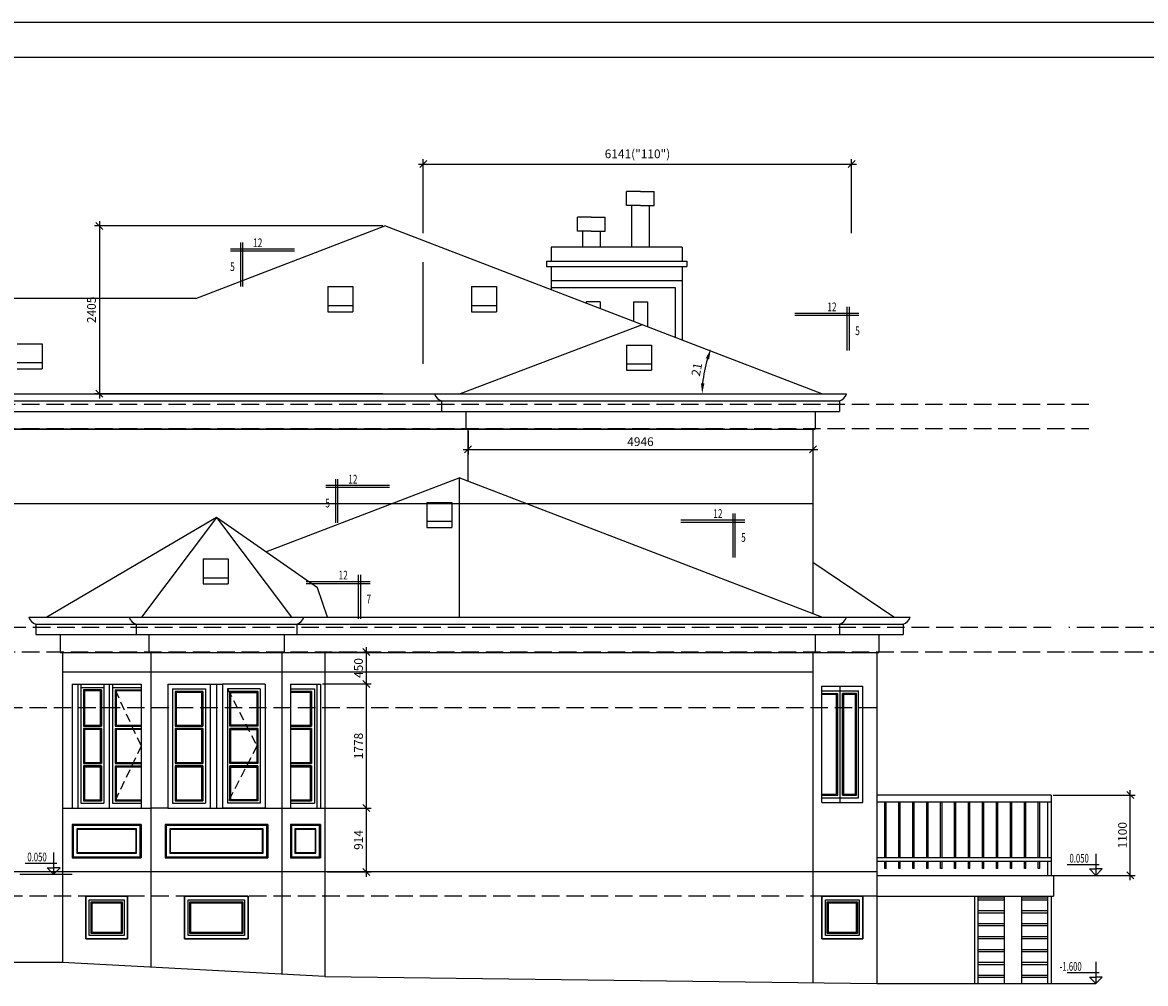
# Model space of a CAD drawing. Extents: x -100525 to 106950, y -76901 to -27689.
# Drawn here: x 66912 to 83017, y -61960 to -48186 of the extents above; entities that cross this region are included whole.
import ezdxf

# ---------------------------------------------------------------- set-up
doc = ezdxf.new("R2010")
doc.units = 0
doc.header["$LTSCALE"] = 50
doc.header["$MEASUREMENT"] = 0
doc.header["$PDMODE"] = 35
doc.header["$PDSIZE"] = 251.866741
doc.linetypes.add('DASHED', pattern=[0.75, 0.5, -0.25])
doc.linetypes.add('PUNKT', pattern=[7, 5, -2])
doc.layers.get('0').update_dxf_attribs({"linetype": 'CONTINUOUS'})
doc.layers.get('DEFPOINTS').update_dxf_attribs({"color": 15, "linetype": 'CONTINUOUS'})
for name, color, linetype in [('HELP', 1, 'CONTINUOUS'), ('KROVLIA', 5, 'CONTINUOUS'), ('LEST', 1, 'CONTINUOUS'), ('RAZM', 1, 'CONTINUOUS'), ('ROOF', 5, 'CONTINUOUS'), ('WALL', 6, 'CONTINUOUS'), ('WIND', 1, 'CONTINUOUS'), ('ZEMLIA', 7, 'CONTINUOUS')]:
    doc.layers.add(name, color=color, linetype=linetype)
doc.styles.add('ROMAND', font='russ.shx', dxfattribs={"width": 0.7, "height": 125})
doc.styles.add('RUSS', font='RUSWIN.SHX', dxfattribs={"width": 0.7, "height": 125})
doc.styles.add('STUNDARD', font='RUSWIN.SHX', dxfattribs={"width": 0.7, "height": 125})
doc.dimstyles.get("Standard").update_dxf_attribs({"dimtxt": 1.8, "dimasz": 100, "dimexe": 70, "dimexo": 30, "dimgap": 50, "dimtad": 1, "dimdec": 0, "dimzin": 0, "dimdsep": 46, "dimtxsty": 'ROMAND', "dimblk1": 'OBLIQUE', "dimblk2": 'OBLIQUE', "dimsah": 1, "dimcen": 50, "dimdle": 70, "dimadec": 0, "dimazin": 0, "dimtfac": 1, "dimtdec": 0, "dimtofl": 0, "dimtmove": 0, "dimatfit": 3, "dimldrblk": 'OBLIQUE', "dimfxl": 0, "dimtolj": 1, "dimtzin": 0, "dimarcsym": 0})

# ---------------------------------------------------------------- blocks, each defined once
blk = doc.blocks.new('*D326')
at = {"color": 0, "linetype": 'ByBlock'}
blk.add_arc((78374, -53507), 1715, 163.0142, 174.9858, dxfattribs=at)
for points in [[(76711, -52998), (76758, -53015), (76784, -52865)], [(76691, -53359), (76641, -53356), (76659, -53507)]]:
    blk.add_solid(points, dxfattribs=at)
at = {"layer": 'DEFPOINTS', "color": 0, "linetype": 'ByBlock'}
for p in [(72562, -51159), (76715, -53073), (65491, -53507), (78374, -53507), (78727, -53507)]:
    blk.add_point(p, dxfattribs=at)
at = {"color": 0, "linetype": 'ByBlock', "insert": (76581, -53159), "char_height": 125, "attachment_point": 5, "rotation": 79, "style": 'ROMAND'}
blk.add_mtext('\\A1;21', dxfattribs=at)
blk = doc.blocks.new('_OBLIQUE')
at = {"color": 0, "linetype": 'ByBlock'}
blk.add_line((-0.5, -0.5), (0.5, 0.5), dxfattribs=at)
blk = doc.blocks.new('*D352')
at = {"color": 0, "linetype": 'ByBlock'}
for p, q in [((71844, -60430), (71844, -59375)), ((71274, -59445), (71914, -59445)), ((71280, -60360), (71914, -60360))]:
    blk.add_line(p, q, dxfattribs=at)
at = {"layer": 'DEFPOINTS', "color": 0, "linetype": 'ByBlock'}
for p in [(71244, -59445), (71844, -59445), (71250, -60360)]:
    blk.add_point(p, dxfattribs=at)
at = {"color": 0, "linetype": 'ByBlock', "xscale": 100, "yscale": 100, "zscale": 100}
for p, rotation in [((71844, -59445), 90), ((71844, -60360), 270)]:
    blk.add_blockref('_OBLIQUE', p, dxfattribs=dict(at, rotation=rotation))
at = {"color": 0, "linetype": 'ByBlock', "insert": (71731, -59902), "char_height": 125, "attachment_point": 5, "rotation": 90, "style": 'ROMAND'}
blk.add_mtext('\\A1;914', dxfattribs=at)
blk = doc.blocks.new('*D354')
at = {"color": 0, "linetype": 'ByBlock'}
for p, q in [((71844, -57737), (71844, -57140)), ((71246, -57210), (71914, -57210)), ((71246, -57667), (71914, -57667))]:
    blk.add_line(p, q, dxfattribs=at)
at = {"layer": 'DEFPOINTS', "color": 0, "linetype": 'ByBlock'}
for p in [(71216, -57210), (71844, -57210), (71216, -57667)]:
    blk.add_point(p, dxfattribs=at)
at = {"color": 0, "linetype": 'ByBlock', "xscale": 100, "yscale": 100, "zscale": 100}
for p, rotation in [((71844, -57210), 90), ((71844, -57667), 270)]:
    blk.add_blockref('_OBLIQUE', p, dxfattribs=dict(at, rotation=rotation))
at = {"color": 0, "linetype": 'ByBlock', "insert": (71731, -57438), "char_height": 125, "attachment_point": 5, "rotation": 90, "style": 'ROMAND'}
blk.add_mtext('\\A1;450', dxfattribs=at)
blk = doc.blocks.new('*D353')
at = {"color": 0, "linetype": 'ByBlock'}
for p, q in [((71844, -59515), (71844, -57597)), ((71216, -57667), (71914, -57667)), ((71216, -59445), (71914, -59445))]:
    blk.add_line(p, q, dxfattribs=at)
at = {"layer": 'DEFPOINTS', "color": 0, "linetype": 'ByBlock'}
for p in [(71186, -57667), (71844, -57667), (71186, -59445)]:
    blk.add_point(p, dxfattribs=at)
at = {"color": 0, "linetype": 'ByBlock', "xscale": 100, "yscale": 100, "zscale": 100}
for p, rotation in [((71844, -57667), 90), ((71844, -59445), 270)]:
    blk.add_blockref('_OBLIQUE', p, dxfattribs=dict(at, rotation=rotation))
at = {"color": 0, "linetype": 'ByBlock', "insert": (71731, -58556), "char_height": 125, "attachment_point": 5, "rotation": 90, "style": 'ROMAND'}
blk.add_mtext('\\A1;1778', dxfattribs=at)
blk = doc.blocks.new('*D351')
at = {"color": 0, "linetype": 'ByBlock'}
for p, q in [((81692, -59260), (82867, -59260)), ((82797, -60480), (82797, -59190)), ((81692, -60410), (82867, -60410))]:
    blk.add_line(p, q, dxfattribs=at)
at = {"layer": 'DEFPOINTS', "color": 0, "linetype": 'ByBlock'}
for p in [(81662, -59260), (82797, -59260), (81662, -60410)]:
    blk.add_point(p, dxfattribs=at)
at = {"color": 0, "linetype": 'ByBlock', "xscale": 100, "yscale": 100, "zscale": 100}
for p, rotation in [((82797, -59260), 90), ((82797, -60410), 270)]:
    blk.add_blockref('_OBLIQUE', p, dxfattribs=dict(at, rotation=rotation))
at = {"color": 0, "linetype": 'ByBlock', "insert": (82685, -59835), "char_height": 125, "attachment_point": 5, "rotation": 90, "style": 'ROMAND'}
blk.add_mtext('\\A1;1100', dxfattribs=at)
blk = doc.blocks.new('*D333')
at = {"color": 0, "linetype": 'ByBlock'}
for p, q in [((72590, -50215), (78871, -50215)), ((72660, -51204), (72660, -50145)), ((78801, -51204), (78801, -50145))]:
    blk.add_line(p, q, dxfattribs=at)
at = {"layer": 'DEFPOINTS', "color": 0, "linetype": 'ByBlock'}
for p in [(78801, -50215), (72660, -51234), (78801, -51234)]:
    blk.add_point(p, dxfattribs=at)
at = {"color": 0, "linetype": 'ByBlock', "xscale": 100, "yscale": 100, "zscale": 100, "rotation": 180}
blk.add_blockref('_OBLIQUE', (72660, -50215), dxfattribs=at)
at = {"color": 0, "linetype": 'ByBlock', "xscale": 100, "yscale": 100, "zscale": 100}
blk.add_blockref('_OBLIQUE', (78801, -50215), dxfattribs=at)
at = {"color": 0, "linetype": 'ByBlock', "insert": (75731, -50069), "char_height": 125, "attachment_point": 5, "style": 'ROMAND'}
blk.add_mtext('\\A1;{6141("110")}', dxfattribs=at)
blk = doc.blocks.new('*D357')
at = {"color": 0, "linetype": 'ByBlock'}
for p, q in [((68015, -51033), (68015, -53577)), ((72080, -51103), (67945, -51103)), ((72080, -53507), (67945, -53507))]:
    blk.add_line(p, q, dxfattribs=at)
at = {"layer": 'DEFPOINTS', "color": 0, "linetype": 'ByBlock'}
for p in [(72110, -51103), (68015, -53507), (72110, -53507)]:
    blk.add_point(p, dxfattribs=at)
at = {"color": 0, "linetype": 'ByBlock', "xscale": 100, "yscale": 100, "zscale": 100}
for p, rotation in [((68015, -51103), 90), ((68015, -53507), 270)]:
    blk.add_blockref('_OBLIQUE', p, dxfattribs=dict(at, rotation=rotation))
at = {"color": 0, "linetype": 'ByBlock', "insert": (67902, -52305), "char_height": 125, "attachment_point": 5, "rotation": 90, "style": 'ROMAND'}
blk.add_mtext('\\A1;2405', dxfattribs=at)
blk = doc.blocks.new('*D356')
at = {"color": 0, "linetype": 'ByBlock'}
for p, q in [((73301, -54045), (73301, -54376)), ((78247, -54045), (78247, -54376)), ((73231, -54306), (78317, -54306))]:
    blk.add_line(p, q, dxfattribs=at)
at = {"layer": 'DEFPOINTS', "color": 0, "linetype": 'ByBlock'}
for p in [(73301, -54015), (78247, -54015), (78247, -54306)]:
    blk.add_point(p, dxfattribs=at)
at = {"color": 0, "linetype": 'ByBlock', "xscale": 100, "yscale": 100, "zscale": 100, "rotation": 180}
blk.add_blockref('_OBLIQUE', (73301, -54306), dxfattribs=at)
at = {"color": 0, "linetype": 'ByBlock', "xscale": 100, "yscale": 100, "zscale": 100}
blk.add_blockref('_OBLIQUE', (78247, -54306), dxfattribs=at)
at = {"color": 0, "linetype": 'ByBlock', "insert": (75774, -54194), "char_height": 125, "attachment_point": 5, "style": 'ROMAND'}
blk.add_mtext('\\A1;4946', dxfattribs=at)

msp = doc.modelspace()

# ---------------------------------------------------------------- linework, layer by layer
msp.add_line((72660.272, -53077.07), (72660.272, -51622.16))
at = {"layer": 'HELP', "color": 1, "linetype": 'Continuous'}
for p, q in [((75572.577, -50809.866), (75572.577, -50609.866)), ((75772.241, -50609.866), (75572.577, -50609.866)), ((75772.241, -50609.866), (75971.905, -50609.866)), ((75971.905, -50809.866), (75971.905, -50609.866)), ((75772.241, -50809.866), (75572.577, -50809.866)), ((75647.241, -50809.866), (75647.241, -51009.866)), ((75772.241, -50809.866), (75971.905, -50809.866)), ((75897.241, -50809.866), (75897.241, -51009.866)), ((74869.481, -51175.361), (74869.481, -50975.361)), ((75069.145, -50975.361), (74869.481, -50975.361)), ((75069.145, -50975.361), (75268.809, -50975.361)), ((75268.809, -51175.361), (75268.809, -50975.361)), ((75647.241, -51009.866), (75647.241, -51409.866)), ((75897.241, -51009.866), (75897.241, -51409.866)), ((75069.145, -51175.361), (74869.481, -51175.361)), ((74944.145, -51175.361), (74944.145, -51375.361)), ((75069.145, -51175.361), (75268.809, -51175.361)), ((75194.145, -51175.361), (75194.145, -51375.361)), ((74493.912, -51408.971), (74493.912, -51608.971)), ((74944.145, -51375.361), (74944.145, -51408.971)), ((75194.145, -51375.361), (75194.145, -51408.971)), ((76373.912, -51408.971), (76373.912, -51608.971)), ((74427.469, -51608.971), (74427.469, -51683.971)), ((74493.912, -51683.971), (74493.912, -51815.265)), ((76373.912, -51683.971), (76373.912, -51883.971)), ((76440.356, -51608.971), (76440.356, -51683.971))]:
    msp.add_line(p, q, dxfattribs=at)
at = {"layer": 'HELP', "color": 1}
for p, q in [((76373.912, -51408.971), (74493.912, -51408.971)), ((74493.912, -51408.971), (74493.912, -51608.971)), ((76373.912, -51408.971), (76373.912, -51608.971)), ((74427.469, -51608.971), (76440.356, -51608.971)), ((74427.469, -51683.971), (76440.356, -51683.971)), ((74493.912, -51683.971), (74493.912, -52017.67)), ((76373.912, -51683.971), (76373.912, -52739.335)), ((74493.912, -51883.971), (76373.912, -51883.971)), ((74493.912, -51985.571), (76272.312, -51985.571)), ((76272.312, -51985.571), (76272.312, -52700.334)), ((74993.912, -52188.771), (74993.912, -52209.602)), ((75193.912, -52188.771), (74993.912, -52188.771)), ((75193.912, -52188.771), (75193.912, -52286.375)), ((75673.912, -52188.771), (75873.912, -52188.771)), ((75673.912, -52188.771), (75673.912, -52470.63)), ((75873.912, -52188.771), (75873.912, -52547.403))]:
    msp.add_line(p, q, dxfattribs=at)
at = {"layer": 'KROVLIA', "color": 5}
for p, q in [((75799.682, -52518.908), (73190.262, -53507.274)), ((65941.912, -54015.274), (78277.912, -54015.274)), ((69693.912, -55281.679), (67261.608, -56707.274)), ((69693.912, -55281.679), (68618.749, -56707.274)), ((69693.912, -55281.679), (70769.076, -56707.274)), ((71142.418, -56289.274), (69693.912, -55281.679))]:
    msp.add_line(p, q, dxfattribs=at)
at = {"layer": 'KROVLIA', "linetype": 'Continuous'}
msp.add_line((79407.557, -56707.274), (78246.912, -55927.674), dxfattribs=at)
at = {"layer": 'LEST', "color": 1}
for p, q in [((81661.912, -59259.674), (79161.912, -59259.674)), ((81661.912, -59259.674), (81661.912, -60409.674)), ((81661.912, -59359.381), (79161.912, -59359.381)), ((79278.583, -60155.674), (79278.583, -59359.381)), ((79298.583, -60155.674), (79298.583, -59359.381)), ((79478.583, -60155.674), (79478.583, -59359.381)), ((79498.583, -60155.674), (79498.583, -59359.381)), ((79678.583, -60155.674), (79678.583, -59359.381)), ((79698.583, -60155.674), (79698.583, -59359.381)), ((79878.583, -60155.674), (79878.583, -59359.381)), ((79898.583, -60155.674), (79898.583, -59359.381)), ((80078.583, -60155.674), (80078.583, -59359.381)), ((80098.583, -60155.674), (80098.583, -59359.381)), ((80278.583, -60155.674), (80278.583, -59359.381)), ((80298.583, -60155.674), (80298.583, -59359.381)), ((80478.583, -60155.674), (80478.583, -59359.381)), ((80498.583, -60155.674), (80498.583, -59359.381)), ((80678.583, -60155.674), (80678.583, -59359.381)), ((80698.583, -60155.674), (80698.583, -59359.381)), ((80878.583, -60155.674), (80878.583, -59359.381)), ((80898.583, -60155.674), (80898.583, -59359.381)), ((81078.583, -60155.674), (81078.583, -59359.381)), ((81098.583, -60155.674), (81098.583, -59359.381)), ((81278.583, -60155.674), (81278.583, -59359.381)), ((81298.583, -60155.674), (81298.583, -59359.381)), ((81478.583, -60155.674), (81478.583, -59359.381)), ((81498.583, -60155.674), (81498.583, -59359.381)), ((81611.912, -59359.381), (81611.912, -60155.674)), ((79161.912, -60155.674), (81661.912, -60155.674)), ((79161.912, -60205.674), (81661.912, -60205.674)), ((79278.583, -60310.798), (79278.583, -60205.674)), ((79298.583, -60310.798), (79298.583, -60205.674)), ((79478.583, -60310.798), (79478.583, -60205.674)), ((79498.583, -60310.798), (79498.583, -60205.674)), ((79678.583, -60310.798), (79678.583, -60205.674)), ((79698.583, -60310.798), (79698.583, -60205.674)), ((79878.583, -60310.798), (79878.583, -60205.674)), ((79898.583, -60310.798), (79898.583, -60205.674)), ((80078.583, -60310.798), (80078.583, -60205.674)), ((80098.583, -60310.798), (80098.583, -60205.674)), ((80278.583, -60310.798), (80278.583, -60205.674)), ((80298.583, -60310.798), (80298.583, -60205.674)), ((80478.583, -60310.798), (80478.583, -60205.674)), ((80498.583, -60310.798), (80498.583, -60205.674)), ((80678.583, -60310.798), (80678.583, -60205.674)), ((80698.583, -60310.798), (80698.583, -60205.674)), ((80878.583, -60310.798), (80878.583, -60205.674)), ((80898.583, -60310.798), (80898.583, -60205.674)), ((81078.583, -60310.798), (81078.583, -60205.674)), ((81098.583, -60310.798), (81098.583, -60205.674)), ((81278.583, -60310.798), (81278.583, -60205.674)), ((81298.583, -60310.798), (81298.583, -60205.674)), ((81478.583, -60310.798), (81478.583, -60205.674)), ((81498.583, -60310.798), (81498.583, -60205.674)), ((81611.912, -60205.674), (81611.912, -60409.674)), ((79161.912, -60409.674), (80611.912, -60409.674)), ((80611.912, -60409.674), (81699.01, -60409.674)), ((79161.912, -60709.674), (80611.912, -60709.674)), ((80561.912, -60709.674), (80561.912, -61959.674)), ((80611.912, -60709.674), (81699.01, -60709.674)), ((80611.912, -60709.674), (81145.343, -60709.674)), ((80611.912, -60709.674), (80611.912, -61959.674)), ((81325.343, -60709.674), (81611.912, -60709.674)), ((81611.912, -60709.674), (81611.912, -61959.674)), ((81661.912, -60709.674), (81661.912, -61959.674)), ((80611.912, -60729.674), (80988.939, -60729.674)), ((80611.912, -60759.674), (80988.939, -60759.674)), ((81238.939, -60729.674), (81611.912, -60729.674)), ((81238.939, -60759.674), (81611.912, -60759.674)), ((80611.912, -60914.674), (80988.939, -60914.674)), ((80611.912, -60944.674), (80988.939, -60944.674)), ((81238.939, -60914.674), (81611.912, -60914.674)), ((81238.939, -60944.674), (81611.912, -60944.674)), ((80611.912, -61099.674), (80988.939, -61099.674)), ((80611.912, -61129.674), (80988.939, -61129.674)), ((81238.939, -61099.674), (81611.912, -61099.674)), ((81238.939, -61129.674), (81611.912, -61129.674)), ((80611.912, -61284.674), (80988.939, -61284.674)), ((80611.912, -61314.674), (80988.939, -61314.674)), ((81238.939, -61284.674), (81611.912, -61284.674)), ((81238.939, -61314.674), (81611.912, -61314.674)), ((80611.912, -61469.674), (80988.939, -61469.674)), ((80611.912, -61499.674), (80988.939, -61499.674)), ((81238.939, -61469.674), (81611.912, -61469.674)), ((81238.939, -61499.674), (81611.912, -61499.674)), ((67483.912, -61659.674), (63952.912, -61659.674)), ((80611.912, -61654.674), (80988.939, -61654.674)), ((81238.939, -61654.674), (81611.912, -61654.674)), ((80611.912, -61684.674), (80988.939, -61684.674)), ((80611.912, -61839.674), (80988.939, -61839.674)), ((81238.939, -61684.674), (81611.912, -61684.674)), ((81238.939, -61839.674), (81611.912, -61839.674)), ((80611.912, -61869.674), (80988.939, -61869.674)), ((81238.939, -61869.674), (81611.912, -61869.674))]:
    msp.add_line(p, q, dxfattribs=at)
at = {"layer": 'LEST', "color": 1, "linetype": 'Continuous'}
for p, q in [((79298.583, -60310.798), (79278.583, -60310.798)), ((79498.583, -60310.798), (79478.583, -60310.798)), ((79698.583, -60310.798), (79678.583, -60310.798)), ((79898.583, -60310.798), (79878.583, -60310.798)), ((80098.583, -60310.798), (80078.583, -60310.798)), ((80298.583, -60310.798), (80278.583, -60310.798)), ((80498.583, -60310.798), (80478.583, -60310.798)), ((80698.583, -60310.798), (80678.583, -60310.798)), ((80898.583, -60310.798), (80878.583, -60310.798)), ((81098.583, -60310.798), (81078.583, -60310.798)), ((81298.583, -60310.798), (81278.583, -60310.798)), ((81498.583, -60310.798), (81478.583, -60310.798)), ((81699.01, -60409.674), (81699.01, -60709.674)), ((79161.912, -61959.674), (82304.484, -61959.674))]:
    msp.add_line(p, q, dxfattribs=at)
at = {"layer": 'RAZM'}
for p, q in [((106950.339, -48186.443), (57515.172, -48186.443)), ((106450.339, -48686.443), (59515.172, -48686.443)), ((70036.428, -51341.265), (70036.428, -51971.034)), ((70066.428, -51341.265), (70066.428, -51971.034)), ((70813.148, -51434.202), (69896.481, -51434.202)), ((70813.148, -51464.202), (69896.481, -51464.202)), ((78735.45, -52259.867), (78735.45, -52889.636)), ((78765.45, -52259.867), (78765.45, -52889.636)), ((77988.729, -52352.804), (78905.396, -52352.804)), ((77988.729, -52382.804), (78905.396, -52382.804)), ((71400.453, -54729.432), (71400.453, -55359.201)), ((71430.453, -54729.432), (71430.453, -55359.201)), ((72177.174, -54822.369), (71260.507, -54822.369)), ((72177.174, -54852.369), (71260.507, -54852.369)), ((77099.542, -55222.634), (77099.542, -55852.403)), ((77129.542, -55222.634), (77129.542, -55852.403)), ((76352.822, -55315.571), (77269.489, -55315.571)), ((76352.822, -55345.571), (77269.489, -55345.571)), ((70980.49, -56197.127), (71897.157, -56197.127)), ((71727.211, -56104.19), (71727.211, -56733.959)), ((71757.211, -56104.19), (71757.211, -56733.959)), ((70980.49, -56227.127), (71897.157, -56227.127)), ((67359.291, -60081.404), (67359.291, -60391.685)), ((82303.26, -60099.392), (82303.26, -60409.674)), ((67406.641, -60239.328), (66950.355, -60239.328)), ((67267.367, -60299.761), (67359.291, -60299.761)), ((67359.291, -60391.685), (67267.367, -60299.761)), ((67359.291, -60391.685), (67451.215, -60299.761)), ((67451.215, -60299.761), (67359.291, -60299.761)), ((82350.61, -60257.316), (81894.324, -60257.316)), ((82303.26, -60409.674), (82211.336, -60317.75)), ((82211.336, -60317.75), (82303.26, -60317.75)), ((82395.184, -60317.75), (82303.26, -60317.75)), ((82303.26, -60409.674), (82395.184, -60317.75)), ((81900.522, -60409.674), (82496.511, -60409.674)), ((82303.26, -61649.392), (82303.26, -61959.674)), ((82350.61, -61807.316), (81894.324, -61807.316)), ((82303.26, -61959.674), (82211.336, -61867.75)), ((82211.336, -61867.75), (82303.26, -61867.75)), ((82395.184, -61867.75), (82303.26, -61867.75)), ((82303.26, -61959.674), (82395.184, -61867.75))]:
    msp.add_line(p, q, dxfattribs=at)
at = {"layer": 'RAZM', "linetype": 'Continuous'}
for p, q in [((73172.412, -54710.394), (73172.412, -56707.274)), ((65972.912, -55080.522), (78246.912, -55080.522)), ((67483.912, -57493.495), (78246.912, -57493.495))]:
    msp.add_line(p, q, dxfattribs=at)
at = {"layer": 'RAZM', "linetype": 'PUNKT'}
for p, q in [((81661.912, -56859.674), (62829.673, -56859.674)), ((79161.912, -58009.674), (63952.912, -58009.674)), ((79161.912, -60709.674), (63952.912, -60709.674))]:
    msp.add_line(p, q, dxfattribs=at)
at = {"layer": 'ROOF', "color": 5, "linetype": 'Continuous'}
for p, q in [((69398.349, -52143.41), (72109.912, -51102.538)), ((78374.463, -53507.274), (72109.912, -51102.538)), ((70401.651, -55773.989), (73172.412, -54710.394)), ((78374.463, -56707.274), (73172.412, -54710.394))]:
    msp.add_line(p, q, dxfattribs=at)
at = {"layer": 'ROOF', "color": 1}
for p, q in [((71289.491, -51971.86), (71289.491, -52331.86)), ((71289.491, -51971.86), (71649.491, -51971.86)), ((71649.491, -51971.86), (71649.491, -52331.86)), ((73349.491, -51971.86), (73349.491, -52331.86)), ((73349.491, -51971.86), (73709.491, -51971.86)), ((73709.491, -51971.86), (73709.491, -52331.86)), ((71289.491, -52241.86), (71649.491, -52241.86)), ((71289.491, -52331.86), (71649.491, -52331.86)), ((73349.491, -52241.86), (73709.491, -52241.86)), ((73349.491, -52331.86), (73709.491, -52331.86)), ((66834.713, -52791.816), (67194.713, -52791.816)), ((67194.713, -52791.816), (67194.713, -53151.816)), ((75574.654, -52808.964), (75574.654, -53168.964)), ((75574.654, -52808.964), (75934.654, -52808.964)), ((75934.654, -52808.964), (75934.654, -53168.964)), ((66834.713, -53061.816), (67194.713, -53061.816)), ((75574.654, -53078.964), (75934.654, -53078.964)), ((66834.713, -53151.816), (67194.713, -53151.816)), ((75574.654, -53168.964), (75934.654, -53168.964)), ((72710.763, -55065.102), (73070.763, -55065.102)), ((72710.763, -55065.102), (72710.763, -55425.102)), ((73070.763, -55065.102), (73070.763, -55425.102)), ((72710.763, -55335.102), (73070.763, -55335.102)), ((72710.763, -55425.102), (73070.763, -55425.102)), ((69500.992, -55873.516), (69500.992, -56233.516)), ((69500.992, -55873.516), (69860.992, -55873.516)), ((69860.992, -55873.516), (69860.992, -56233.516)), ((69500.992, -56143.516), (69860.992, -56143.516)), ((69500.992, -56233.516), (69860.992, -56233.516))]:
    msp.add_line(p, q, dxfattribs=at)
at = {"layer": 'ROOF', "linetype": 'Continuous'}
for p, q in [((69398.349, -52143.41), (65591.912, -52143.41)), ((73269.912, -53759.674), (73269.912, -54015.274)), ((78277.912, -53759.674), (78277.912, -54015.274)), ((67452.912, -56959.674), (67452.912, -57215.274)), ((68724.101, -56959.674), (68724.101, -57215.274)), ((70663.723, -56959.674), (70663.723, -57215.274)), ((78277.912, -56959.674), (78277.912, -57215.274)), ((79192.912, -56959.674), (79192.912, -57215.274))]:
    msp.add_line(p, q, dxfattribs=at)
at = {"layer": 'ROOF', "color": 5}
for p, q in [((65491.912, -53507.274), (78727.912, -53507.274)), ((65591.912, -53609.674), (78627.912, -53609.674)), ((72919.912, -53609.674), (72919.912, -53759.674)), ((78627.912, -53609.674), (78627.912, -53759.674)), ((65591.912, -53759.674), (78627.912, -53759.674)), ((76983.121, -54015.274), (65941.912, -54015.274)), ((71288.268, -56707.274), (71142.418, -56289.274)), ((67002.912, -56707.274), (79642.912, -56707.274)), ((67102.912, -56809.674), (79542.912, -56809.674)), ((67102.912, -56809.674), (67102.912, -56959.674)), ((68542.405, -56809.674), (68542.405, -56959.674)), ((70845.42, -56809.674), (70845.42, -56959.674)), ((78627.912, -56809.674), (78627.912, -56959.674)), ((79542.912, -56809.674), (79542.912, -56959.674)), ((67102.912, -56959.674), (79542.912, -56959.674)), ((67452.912, -57215.274), (79192.912, -57215.274))]:
    msp.add_line(p, q, dxfattribs=at)
at = {"layer": 'ROOF', "linetype": 'Continuous'}
for centre, start, end in [((72968.782, -53461.922), 196.9430719, 251.6981986), ((78579.043, -53461.922), 288.3018014, 343.0569281), ((67151.782, -56661.922), 196.9430719, 251.6981986), ((68591.274, -56661.922), 196.9430719, 251.6981986), ((70796.55, -56661.922), 288.3018014, 343.0569281), ((78579.043, -56661.922), 288.3018014, 343.0569281), ((79494.043, -56661.922), 288.3018014, 343.0569281)]:
    msp.add_arc(centre, 155.624, start, end, dxfattribs=at)
at = {"layer": 'WALL', "color": 1, "linetype": 'PUNKT'}
for p, q in [((82205.378, -53659.674), (62829.673, -53659.674)), ((82205.378, -54009.674), (62829.673, -54009.674)), ((105380.951, -56859.56), (81916.778, -56859.56)), ((82205.378, -57209.674), (62829.673, -57209.674)), ((105372.006, -57209.56), (81916.778, -57209.56))]:
    msp.add_line(p, q, dxfattribs=at)
at = {"layer": 'WALL'}
for p, q in [((73300.912, -54015.274), (73300.912, -54759.72)), ((78246.912, -54015.274), (78246.912, -56650.828)), ((67483.912, -57209.674), (67483.912, -61659.674)), ((71249.912, -57209.674), (71249.912, -61859.674)), ((78246.912, -57209.674), (78246.912, -61948.109)), ((79161.912, -57209.674), (79161.912, -61959.674)), ((79161.912, -60359.674), (63952.912, -60359.674))]:
    msp.add_line(p, q, dxfattribs=at)
at = {"layer": 'WALL', "color": 6}
for p, q in [((68755.101, -57209.674), (68755.101, -61727.183)), ((70632.724, -57209.674), (70632.724, -61826.897)), ((67483.912, -57667.274), (67483.912, -61659.674)), ((67483.912, -59445.274), (68755.101, -59445.274)), ((68995.072, -59445.274), (68755.101, -59445.274)), ((69782.39, -59445.274), (71243.912, -59445.274)), ((70392.39, -59445.274), (70632.724, -59445.274))]:
    msp.add_line(p, q, dxfattribs=at)
at = {"layer": 'WALL', "color": 3}
for p, q in [((67625.48, -59678.474), (68613.533, -59678.474)), ((67625.48, -59678.474), (67625.48, -60156.674)), ((68613.533, -59678.474), (68613.533, -60156.674)), ((68958.301, -59678.474), (70429.524, -59678.474)), ((68958.301, -59678.474), (68958.301, -60156.674)), ((70429.524, -59678.474), (70429.524, -60156.674)), ((70754.174, -59678.474), (71185.509, -59678.474)), ((70754.174, -59678.474), (70754.174, -60156.674)), ((71185.509, -59678.474), (71185.509, -60156.674)), ((68613.533, -60156.674), (67625.48, -60156.674)), ((70429.524, -60156.674), (68958.301, -60156.674)), ((71185.509, -60156.674), (70754.174, -60156.674))]:
    msp.add_line(p, q, dxfattribs=at)
at = {"layer": 'WALL', "color": 7}
for p, q in [((80988.939, -60709.674), (80988.939, -61959.674)), ((81238.939, -60709.674), (81238.939, -61959.674))]:
    msp.add_line(p, q, dxfattribs=at)
at = {"layer": 'WALL', "color": 3, "linetype": 'Continuous'}
for points in [[(68613.533, -59678.474), (67625.48, -59678.474), (67625.48, -60156.674), (68613.533, -60156.674)], [(68598.533, -59693.474), (67640.48, -59693.474), (67640.48, -60141.674), (68598.533, -60141.674)], [(68548.533, -59743.474), (67690.48, -59743.474), (67690.48, -60091.674), (68548.533, -60091.674)], [(70429.524, -59678.474), (68958.301, -59678.474), (68958.301, -60156.674), (70429.524, -60156.674)], [(70414.524, -59693.474), (68973.301, -59693.474), (68973.301, -60141.674), (70414.524, -60141.674)], [(70364.524, -59743.474), (69023.301, -59743.474), (69023.301, -60091.674), (70364.524, -60091.674)], [(71185.509, -59678.474), (70754.174, -59678.474), (70754.174, -60156.674), (71185.509, -60156.674)], [(71170.509, -59693.474), (70769.174, -59693.474), (70769.174, -60141.674), (71170.509, -60141.674)], [(71120.509, -59743.474), (70819.174, -59743.474), (70819.174, -60091.674), (71120.509, -60091.674)], [(68540.533, -59751.474), (67698.48, -59751.474), (67698.48, -60083.674), (68540.533, -60083.674)], [(70356.524, -59751.474), (69031.301, -59751.474), (69031.301, -60083.674), (70356.524, -60083.674)], [(71112.509, -59751.474), (70827.174, -59751.474), (70827.174, -60083.674), (71112.509, -60083.674)]]:
    msp.add_lwpolyline(points, close=True, dxfattribs=at)
at = {"layer": 'WIND', "linetype": 'Continuous'}
for p, q in [((67625.48, -57667.274), (68613.533, -57667.274)), ((70754.174, -57667.274), (71185.509, -57667.274)), ((78376.045, -57697.274), (78961.268, -57697.274)), ((66872.912, -60391.685), (67625.48, -60391.685))]:
    msp.add_line(p, q, dxfattribs=at)
at = {"layer": 'WIND', "color": 1}
for p, q in [((67625.48, -57667.274), (67625.48, -59445.274)), ((67706.798, -57667.274), (67706.798, -59445.274)), ((67746.798, -57667.274), (67746.798, -59375.274)), ((67746.798, -57717.274), (68079.976, -57717.274)), ((67786.798, -57752.274), (67786.798, -58270.774)), ((67786.798, -57752.274), (68044.976, -57752.274)), ((68044.976, -57752.274), (68044.976, -58270.774)), ((68079.976, -57667.274), (68079.976, -59375.274)), ((68155.358, -57667.274), (68155.358, -59445.274)), ((68205.358, -57667.274), (68205.358, -57717.274)), ((68205.358, -57717.274), (68613.533, -57717.274)), ((68205.358, -57717.274), (68205.358, -59375.274)), ((68240.358, -57752.274), (68613.533, -57752.274)), ((68240.358, -57752.274), (68240.358, -58270.774)), ((68613.533, -57667.274), (68613.533, -59445.274)), ((68995.072, -57667.274), (68995.072, -59445.274)), ((68995.072, -57667.274), (69605.072, -57667.274)), ((69065.072, -57737.274), (69065.072, -59375.274)), ((69065.072, -57737.274), (69535.072, -57737.274)), ((69100.072, -57772.274), (69100.072, -58270.774)), ((69100.072, -57772.274), (69500.072, -57772.274)), ((69500.072, -57772.274), (69500.072, -58270.774)), ((69535.072, -57737.274), (69535.072, -59375.274)), ((69605.072, -57667.274), (69605.072, -59445.274)), ((70392.39, -57667.274), (69782.39, -57667.274)), ((69782.39, -57667.274), (69782.39, -59445.274)), ((70322.39, -57737.274), (69852.39, -57737.274)), ((69852.39, -57737.274), (69852.39, -59375.274)), ((70287.39, -57772.274), (69887.39, -57772.274)), ((69887.39, -57772.274), (69887.39, -58270.774)), ((70287.39, -57772.274), (70287.39, -58270.774)), ((70322.39, -57737.274), (70322.39, -59375.274)), ((70392.39, -57667.274), (70392.39, -59445.274)), ((70754.174, -57667.274), (70754.174, -59445.274)), ((70754.174, -57737.274), (71100.509, -57737.274)), ((70754.174, -57772.274), (71058.835, -57772.274)), ((71058.835, -57772.274), (71058.835, -58270.774)), ((71100.509, -57737.274), (71100.509, -59375.274)), ((71135.509, -57667.274), (71135.509, -59445.274)), ((71185.509, -57667.274), (71185.509, -59445.274)), ((78376.045, -59367.274), (78376.045, -57697.274)), ((78376.045, -57767.274), (78901.268, -57767.274)), ((78376.045, -57802.274), (78602.121, -57802.274)), ((78602.121, -59262.274), (78602.121, -57802.274)), ((78637.121, -59367.274), (78637.121, -57697.274)), ((78672.121, -59262.274), (78672.121, -57802.274)), ((78672.121, -57802.274), (78871.268, -57802.274)), ((78672.121, -57802.274), (78871.268, -57802.274)), ((78871.268, -59262.274), (78871.268, -57802.274)), ((78901.268, -59297.274), (78901.268, -57767.274)), ((78961.268, -59367.274), (78961.268, -57697.274)), ((67786.798, -58270.774), (68044.976, -58270.774)), ((68240.358, -58270.774), (68613.533, -58270.774)), ((69100.072, -58270.774), (69500.072, -58270.774)), ((70287.39, -58270.774), (69887.39, -58270.774)), ((70754.174, -58270.774), (71058.835, -58270.774)), ((67786.798, -58305.774), (68044.976, -58305.774)), ((67786.798, -58305.774), (67786.798, -58806.774)), ((68044.976, -58305.774), (68044.976, -58806.774)), ((68240.358, -58305.774), (68613.533, -58305.774)), ((68240.358, -58305.774), (68240.358, -58806.774)), ((69100.072, -58305.774), (69500.072, -58305.774)), ((69100.072, -58305.774), (69100.072, -58806.774)), ((69500.072, -58305.774), (69500.072, -58806.774)), ((70287.39, -58305.774), (69887.39, -58305.774)), ((69887.39, -58305.774), (69887.39, -58806.774)), ((70287.39, -58305.774), (70287.39, -58806.774)), ((70754.174, -58305.774), (71058.835, -58305.774)), ((71058.835, -58305.774), (71058.835, -58806.774)), ((67786.798, -58806.774), (68044.976, -58806.774)), ((67786.798, -58841.774), (68044.976, -58841.774)), ((67786.798, -58841.774), (67786.798, -59340.274)), ((68044.976, -58841.774), (68044.976, -59340.274)), ((68240.358, -58806.774), (68613.533, -58806.774)), ((68240.358, -58841.774), (68613.533, -58841.774)), ((68240.358, -58841.774), (68240.358, -59340.274)), ((69100.072, -58806.774), (69500.072, -58806.774)), ((69100.072, -58841.774), (69500.072, -58841.774)), ((69100.072, -58841.774), (69100.072, -59340.274)), ((69500.072, -58841.774), (69500.072, -59340.274)), ((70287.39, -58806.774), (69887.39, -58806.774)), ((70287.39, -58841.774), (69887.39, -58841.774)), ((69887.39, -58841.774), (69887.39, -59340.274)), ((70287.39, -58841.774), (70287.39, -59340.274)), ((70754.174, -58806.774), (71058.835, -58806.774)), ((70754.174, -58841.774), (71058.835, -58841.774)), ((71058.835, -58841.774), (71058.835, -59340.274)), ((78376.045, -59262.274), (78602.121, -59262.274)), ((78672.121, -59262.274), (78871.268, -59262.274)), ((67746.798, -59375.274), (68079.976, -59375.274)), ((67786.798, -59340.274), (68044.976, -59340.274)), ((68205.358, -59375.274), (68613.533, -59375.274)), ((68240.358, -59340.274), (68613.533, -59340.274)), ((69065.072, -59375.274), (69535.072, -59375.274)), ((69100.072, -59340.274), (69500.072, -59340.274)), ((70322.39, -59375.274), (69852.39, -59375.274)), ((70287.39, -59340.274), (69887.39, -59340.274)), ((70754.174, -59340.274), (71058.835, -59340.274)), ((70754.174, -59375.274), (71100.509, -59375.274)), ((78376.045, -59297.274), (78901.268, -59297.274)), ((78376.045, -59367.274), (78961.268, -59367.274)), ((68995.072, -59445.274), (69605.072, -59445.274)), ((69605.072, -59445.274), (69782.39, -59445.274)), ((70392.39, -59445.274), (69782.39, -59445.274))]:
    msp.add_line(p, q, dxfattribs=at)
at = {"layer": 'WIND', "color": 1, "linetype": 'DASHED', "ltscale": 5}
for p, q in [((68240.358, -57752.274), (68613.533, -58556.274)), ((69852.39, -57737.274), (70272.39, -58556.274)), ((68613.533, -58556.274), (68240.358, -59340.274)), ((70272.39, -58556.274), (69852.39, -59375.274))]:
    msp.add_line(p, q, dxfattribs=at)
at = {"layer": 'WIND'}
for p, q in [((68613.533, -57767.274), (68255.358, -57767.274)), ((68255.358, -57767.274), (68255.358, -58255.774)), ((69605.072, -57667.274), (69782.39, -57667.274)), ((69693.731, -57667.274), (69693.731, -59445.274)), ((71043.835, -57787.274), (70754.174, -57787.274)), ((71043.835, -58255.774), (71043.835, -57787.274)), ((78587.121, -57817.274), (78376.045, -57817.274)), ((78587.121, -59247.274), (78587.121, -57817.274)), ((68255.358, -58255.774), (68613.533, -58255.774)), ((70754.174, -58255.774), (71043.835, -58255.774)), ((68613.533, -58320.774), (68255.358, -58320.774)), ((68255.358, -58320.774), (68255.358, -58791.774)), ((71043.835, -58320.774), (70754.174, -58320.774)), ((71043.835, -58791.774), (71043.835, -58320.774)), ((68255.358, -58791.774), (68613.533, -58791.774)), ((68613.533, -58856.774), (68255.358, -58856.774)), ((68255.358, -58856.774), (68255.358, -59325.274)), ((70754.174, -58791.774), (71043.835, -58791.774)), ((71043.835, -58856.774), (70754.174, -58856.774)), ((71043.835, -59325.274), (71043.835, -58856.774)), ((78376.045, -59247.274), (78587.121, -59247.274)), ((68255.358, -59325.274), (68613.533, -59325.274)), ((70754.174, -59325.274), (71043.835, -59325.274))]:
    msp.add_line(p, q, dxfattribs=at)
at = {"layer": 'WIND', "color": 1, "linetype": 'Continuous'}
for p, q in [((67818.912, -60709.674), (67818.912, -61319.674)), ((68420.101, -60709.674), (67818.912, -60709.674)), ((70148.018, -60709.674), (69236.394, -60709.674)), ((69236.394, -60709.674), (69236.394, -61319.674)), ((78961.268, -60709.674), (78376.045, -60709.674)), ((78376.045, -60709.674), (78376.045, -61319.674)), ((68420.101, -61319.674), (67818.912, -61319.674)), ((70148.018, -61319.674), (69236.394, -61319.674)), ((78961.268, -61319.674), (78376.045, -61319.674))]:
    msp.add_line(p, q, dxfattribs=at)
at = {"layer": 'WIND'}
for points in [[(68044.976, -57752.274), (67786.798, -57752.274), (67786.798, -58270.774), (68044.976, -58270.774)], [(68029.976, -57767.274), (67801.798, -57767.274), (67801.798, -58255.774), (68029.976, -58255.774)], [(69100.072, -58270.774), (69500.072, -58270.774), (69500.072, -57772.274), (69100.072, -57772.274)], [(69115.072, -58255.774), (69485.072, -58255.774), (69485.072, -57787.274), (69115.072, -57787.274)], [(70287.39, -58270.774), (69887.39, -58270.774), (69887.39, -57772.274), (70287.39, -57772.274)], [(70272.39, -58255.774), (69902.39, -58255.774), (69902.39, -57787.274), (70272.39, -57787.274)], [(71058.835, -57772.274), (70754.174, -57772.274), (70754.174, -58270.774), (71058.835, -58270.774)], [(78871.268, -57802.274), (78672.121, -57802.274), (78672.121, -59262.274), (78871.268, -59262.274)], [(78856.268, -57817.274), (78687.121, -57817.274), (78687.121, -59247.274), (78856.268, -59247.274)], [(68044.976, -58305.774), (67786.798, -58305.774), (67786.798, -58806.774), (68044.976, -58806.774)], [(68029.976, -58320.774), (67801.798, -58320.774), (67801.798, -58791.774), (68029.976, -58791.774)], [(69100.072, -58806.774), (69500.072, -58806.774), (69500.072, -58305.774), (69100.072, -58305.774)], [(69115.072, -58791.774), (69485.072, -58791.774), (69485.072, -58320.774), (69115.072, -58320.774)], [(70287.39, -58806.774), (69887.39, -58806.774), (69887.39, -58305.774), (70287.39, -58305.774)], [(70272.39, -58791.774), (69902.39, -58791.774), (69902.39, -58320.774), (70272.39, -58320.774)], [(71058.835, -58305.774), (70754.174, -58305.774), (70754.174, -58806.774), (71058.835, -58806.774)], [(68044.976, -58841.774), (67786.798, -58841.774), (67786.798, -59340.274), (68044.976, -59340.274)], [(68029.976, -58856.774), (67801.798, -58856.774), (67801.798, -59325.274), (68029.976, -59325.274)], [(69100.072, -59340.274), (69500.072, -59340.274), (69500.072, -58841.774), (69100.072, -58841.774)], [(69115.072, -59325.274), (69485.072, -59325.274), (69485.072, -58856.774), (69115.072, -58856.774)], [(70287.39, -59340.274), (69887.39, -59340.274), (69887.39, -58841.774), (70287.39, -58841.774)], [(70272.39, -59325.274), (69902.39, -59325.274), (69902.39, -58856.774), (70272.39, -58856.774)], [(71058.835, -58841.774), (70754.174, -58841.774), (70754.174, -59340.274), (71058.835, -59340.274)]]:
    msp.add_lwpolyline(points, close=True, dxfattribs=at)
at = {"layer": 'WIND', "linetype": 'Continuous'}
for points in [[(67818.912, -60709.674), (68420.101, -60709.674), (68420.101, -61319.674), (67818.912, -61319.674)], [(68420.101, -60709.674), (67818.912, -60709.674), (67818.912, -61319.674), (68420.101, -61319.674)], [(69236.394, -60709.674), (70148.018, -60709.674), (70148.018, -61319.674), (69236.394, -61319.674)], [(70148.018, -60709.674), (69236.394, -60709.674), (69236.394, -61319.674), (70148.018, -61319.674)], [(78961.268, -60709.674), (78376.045, -60709.674), (78376.045, -61319.674), (78961.268, -61319.674)], [(78376.045, -60709.674), (78961.268, -60709.674), (78961.268, -61319.674), (78376.045, -61319.674)], [(67868.912, -60759.674), (68370.101, -60759.674), (68370.101, -61269.674), (67868.912, -61269.674)], [(67895.912, -60786.674), (68343.101, -60786.674), (68343.101, -61242.674), (67895.912, -61242.674)], [(67910.912, -60801.674), (68328.101, -60801.674), (68328.101, -61227.674), (67910.912, -61227.674)], [(69286.394, -60759.674), (70098.018, -60759.674), (70098.018, -61269.674), (69286.394, -61269.674)], [(69313.394, -60786.674), (70071.018, -60786.674), (70071.018, -61242.674), (69313.394, -61242.674)], [(69328.394, -60801.674), (70056.018, -60801.674), (70056.018, -61227.674), (69328.394, -61227.674)], [(78426.045, -60759.674), (78911.268, -60759.674), (78911.268, -61269.674), (78426.045, -61269.674)], [(78453.045, -60786.674), (78884.268, -60786.674), (78884.268, -61242.674), (78453.045, -61242.674)], [(78468.045, -60801.674), (78869.268, -60801.674), (78869.268, -61227.674), (78468.045, -61227.674)]]:
    msp.add_lwpolyline(points, close=True, dxfattribs=at)
at = {"layer": 'ZEMLIA', "color": 2, "linetype": 'Continuous'}
for q in [(67483.912, -61659.674), (79161.912, -61959.674)]:
    msp.add_line((71249.912, -61859.674), q, dxfattribs=at)

# ---------------------------------------------------------------- texts
at = {"layer": 'RAZM'}
for s, style, width, p in [('12', 'STUNDARD', 0.7, (70219.367, -51406.094)), ('5', 'STUNDARD', 0.7, (69890.316, -51748.763)), ('12', 'STUNDARD', 0.7, (78453.344, -52324.696)), ('5', 'STUNDARD', 0.7, (78853.228, -52667.365)), ('12', 'STUNDARD', 0.7, (71583.392, -54794.261)), ('5', 'STUNDARD', 0.7, (71254.342, -55136.929)), ('12', 'STUNDARD', 0.7, (76817.436, -55287.463)), ('5', 'STUNDARD', 0.7, (77217.32, -55630.132)), ('12', 'STUNDARD', 0.7, (71445.105, -56169.019)), ('7', 'STUNDARD', 0.7, (71844.989, -56511.688)), ('0.050', 'RUSS', 0.65, (66982.377, -60209.04)), ('0.050', 'RUSS', 0.65, (81926.346, -60227.029)), ('-1.600', 'RUSS', 0.65, (81785.479, -61777.029))]:
    msp.add_text(s, height=125, dxfattribs=dict(at, style=style, width=width)).set_placement(p)

# ---------------------------------------------------------------- dimensions: what is measured, and where the dimension line sits
dim = msp.add_linear_dim(base=(78801.272, -50214.546), p1=(72660.272, -51233.702), p2=(78801.272, -51233.702), text='{<>("110")}', dimstyle='Standard', dxfattribs=at)
dim.commit()
dim.dimension.update_dxf_attribs({"geometry": '*D333', "text_midpoint": (75730.772, -50069.308)})
at = {"layer": 'RAZM', "linetype": 'Continuous'}
for base, p1, p2, picture, middle in [((68014.804, -53507.274), (72109.912, -51102.538), (72109.912, -53507.274), '*D357', (67902.304, -52304.906)), ((71843.894, -57667.274), (71185.509, -59445.274), (71185.509, -57667.274), '*D353', (71731.394, -58556.274)), ((71843.894, -59445.274), (71249.912, -60359.674), (71243.912, -59445.274), '*D352', (71731.394, -59902.474))]:
    dim = msp.add_linear_dim(base=base, p1=p1, p2=p2, angle=90, dimstyle='Standard', override={"dimscale": 1}, dxfattribs=at)
    dim.commit()
    dim.dimension.update_dxf_attribs({"geometry": picture, "text_midpoint": middle})
dim = msp.add_angular_dim_2l(base=(76715.302, -53073.16), line1=((65491.427, -53507.274), (78727.427, -53507.274)), line2=((78373.978, -53507.274), (72561.723, -51158.971)), text='21', dimstyle='Standard', override={"dimasz": 150, "dimdec": 2, "dimsah": 0, "dimadec": 2, "dimtdec": 2}, dxfattribs=at)
dim.commit()
dim.dimension.update_dxf_attribs({"geometry": '*D326', "text_midpoint": (76580.502, -53158.658)})
dim = msp.add_linear_dim(base=(78246.912, -54306.094), p1=(73300.912, -54015.274), p2=(78246.912, -54015.274), dimstyle='Standard', override={"dimscale": 1}, dxfattribs=at)
dim.commit()
dim.dimension.update_dxf_attribs({"geometry": '*D356', "text_midpoint": (75773.912, -54193.594)})
for base, p1, p2, text, picture, middle in [((71843.894, -57209.674), (71215.509, -57667.274), (71215.509, -57209.674), '450', '*D354', (71731.394, -57438.474)), ((82797.326, -59259.674), (81661.912, -60409.674), (81661.912, -59259.674), '1100', '*D351', (82684.826, -59834.674))]:
    dim = msp.add_linear_dim(base=base, p1=p1, p2=p2, angle=90, text=text, dimstyle='Standard', override={"dimscale": 1}, dxfattribs=at)
    dim.commit()
    dim.dimension.update_dxf_attribs({"geometry": picture, "text_midpoint": middle})

doc.saveas('drawing.dxf')
